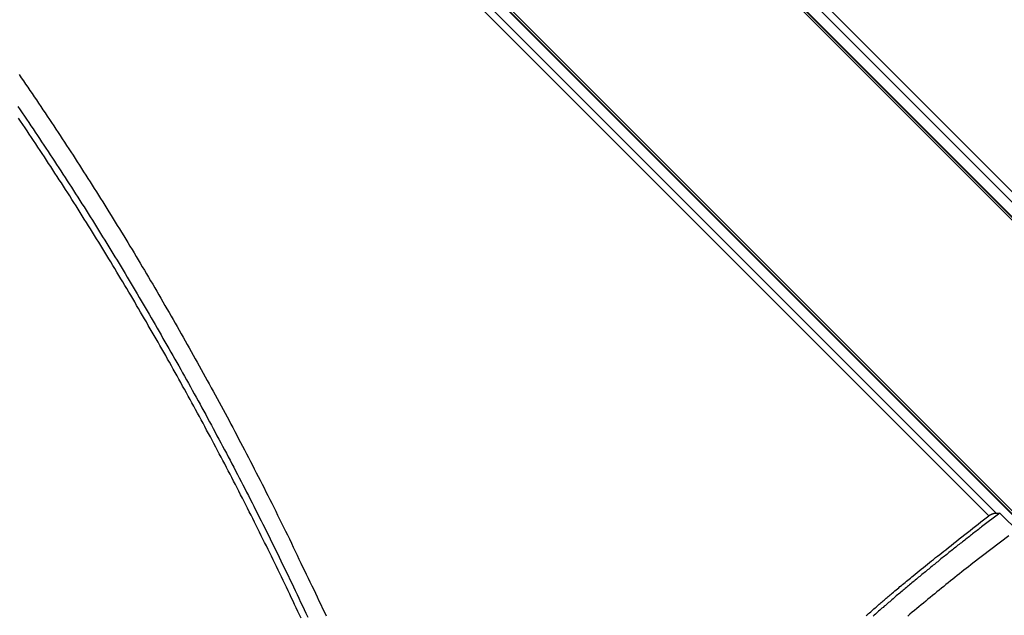
# Model space of a CAD drawing. Extents: x -49 to 49, y -53 to 53.
# Drawn here: x -34 to -32, y -5 to -4 of the extents above; entities that cross this region are included whole.
import ezdxf

# ---------------------------------------------------------------- set-up
doc = ezdxf.new("R2010")
doc.units = 0
doc.layers.get('0').update_dxf_attribs({"linetype": 'CONTINUOUS'})

msp = doc.modelspace()

# ---------------------------------------------------------------- linework, layer by layer
at = {"color": 0}
for points in [[(-31.3631, -4.7962), (-33.9007, -2.2586)], [(-31.3631, -4.7962), (-33.9007, -2.2586)], [(-31.3631, -4.7962), (-33.9007, -2.2586)], [(-31.3631, -4.7962), (-33.9007, -2.2586)], [(-31.3631, -4.7962), (-33.9007, -2.2586)], [(-31.3631, -4.7962), (-33.9007, -2.2586)], [(-31.3631, -4.7962), (-33.9007, -2.2586)], [(-31.3631, -4.7962), (-33.9007, -2.2586)], [(-31.3631, -4.7962), (-33.9007, -2.2586)], [(-31.3631, -4.7962), (-33.9007, -2.2586)], [(-31.3631, -4.7962), (-33.9007, -2.2586)], [(-31.3631, -4.7962), (-33.9007, -2.2586)], [(-31.3631, -4.7962), (-33.9007, -2.2586)], [(-31.3631, -4.7962), (-33.9007, -2.2586)], [(-31.3631, -4.7962), (-33.9007, -2.2586)], [(-31.3631, -4.7962), (-33.9007, -2.2586)], [(-31.3631, -4.7962), (-33.9007, -2.2586)], [(-31.3631, -4.7962), (-33.9007, -2.2586)], [(-31.3631, -4.7962), (-33.9007, -2.2586)], [(-31.3631, -4.7962), (-33.9007, -2.2586)], [(-31.3631, -4.7962), (-33.9007, -2.2586)], [(-33.8902, -2.2498), (-31.3642, -4.7758)], [(-33.8902, -2.2498), (-31.3642, -4.7758)], [(-33.8902, -2.2498), (-31.3642, -4.7758)], [(-33.8902, -2.2498), (-31.3642, -4.7758)], [(-33.8902, -2.2498), (-31.3642, -4.7758)], [(-33.8902, -2.2498), (-31.3642, -4.7758)], [(-33.8902, -2.2498), (-31.3642, -4.7758)], [(-33.8902, -2.2498), (-31.3642, -4.7758)], [(-33.8902, -2.2498), (-31.3642, -4.7758)], [(-33.8902, -2.2498), (-31.3642, -4.7758)], [(-33.8902, -2.2498), (-31.3642, -4.7758)], [(-33.8902, -2.2498), (-31.3642, -4.7758)], [(-33.8902, -2.2498), (-31.3642, -4.7758)], [(-33.8902, -2.2498), (-31.3642, -4.7758)], [(-33.8902, -2.2498), (-31.3642, -4.7758)], [(-33.8902, -2.2498), (-31.3642, -4.7758)], [(-33.8902, -2.2498), (-31.3642, -4.7758)], [(-33.8902, -2.2498), (-31.3642, -4.7758)], [(-33.8902, -2.2498), (-31.3642, -4.7758)], [(-33.8902, -2.2498), (-31.3642, -4.7758)], [(-33.8902, -2.2498), (-31.3642, -4.7758)], [(-33.9007, -2.2869), (-27.9256, -8.262)], [(-33.9007, -2.2869), (-27.9256, -8.262)], [(-33.9007, -2.2869), (-27.9256, -8.262)], [(-33.9007, -2.2869), (-27.9256, -8.262)], [(-33.9007, -2.2869), (-27.9256, -8.262)], [(-33.9007, -2.2869), (-27.9256, -8.262)], [(-33.9007, -2.2869), (-27.9256, -8.262)], [(-33.9007, -2.2869), (-27.9256, -8.262)], [(-33.9007, -2.2869), (-27.9256, -8.262)], [(-33.9007, -2.2869), (-27.9256, -8.262)], [(-33.9007, -2.2869), (-27.9256, -8.262)], [(-33.9007, -2.2869), (-27.9256, -8.262)], [(-33.9007, -2.2869), (-27.9256, -8.262)], [(-33.9007, -2.2869), (-27.9256, -8.262)], [(-33.9007, -2.2869), (-27.9256, -8.262)], [(-33.9007, -2.2869), (-27.9256, -8.262)], [(-33.9007, -2.2869), (-27.9256, -8.262)], [(-33.9007, -2.2869), (-27.9256, -8.262)], [(-33.9007, -2.2869), (-27.9256, -8.262)], [(-33.9007, -2.2869), (-27.9256, -8.262)], [(-33.9007, -2.2869), (-27.9256, -8.262)], [(-33.8996, -2.2899), (-27.9245, -8.265)], [(-33.8996, -2.2899), (-27.9245, -8.265)], [(-33.8996, -2.2899), (-27.9245, -8.265)], [(-33.8996, -2.2899), (-27.9245, -8.265)], [(-33.8996, -2.2899), (-27.9245, -8.265)], [(-33.8996, -2.2899), (-27.9245, -8.265)], [(-33.8996, -2.2899), (-27.9245, -8.265)], [(-33.8996, -2.2899), (-27.9245, -8.265)], [(-33.8996, -2.2899), (-27.9245, -8.265)], [(-33.8996, -2.2899), (-27.9245, -8.265)], [(-33.8996, -2.2899), (-27.9245, -8.265)], [(-33.8996, -2.2899), (-27.9245, -8.265)], [(-33.8996, -2.2899), (-27.9245, -8.265)], [(-33.8996, -2.2899), (-27.9245, -8.265)], [(-33.8996, -2.2899), (-27.9245, -8.265)], [(-33.8996, -2.2899), (-27.9245, -8.265)], [(-33.8996, -2.2899), (-27.9245, -8.265)], [(-33.8996, -2.2899), (-27.9245, -8.265)], [(-33.8996, -2.2899), (-27.9245, -8.265)], [(-33.8996, -2.2899), (-27.9245, -8.265)], [(-33.8996, -2.2899), (-27.9245, -8.265)], [(-27.9256, -8.269), (-33.7669, -2.4278)], [(-27.9256, -8.269), (-33.7669, -2.4278)], [(-27.9256, -8.269), (-33.7669, -2.4278)], [(-27.9256, -8.269), (-33.7669, -2.4278)], [(-27.9256, -8.269), (-33.7669, -2.4278)], [(-27.9256, -8.269), (-33.7669, -2.4278)], [(-27.9256, -8.269), (-33.7669, -2.4278)], [(-27.9256, -8.269), (-33.7669, -2.4278)], [(-27.9256, -8.269), (-33.7669, -2.4278)], [(-27.9256, -8.269), (-33.7669, -2.4278)], [(-27.9256, -8.269), (-33.7669, -2.4278)], [(-27.9256, -8.269), (-33.7669, -2.4278)], [(-27.9256, -8.269), (-33.7669, -2.4278)], [(-27.9256, -8.269), (-33.7669, -2.4278)], [(-27.9256, -8.269), (-33.7669, -2.4278)], [(-27.9256, -8.269), (-33.7669, -2.4278)], [(-27.9256, -8.269), (-33.7669, -2.4278)], [(-27.9256, -8.269), (-33.7669, -2.4278)], [(-27.9256, -8.269), (-33.7669, -2.4278)], [(-27.9256, -8.269), (-33.7669, -2.4278)], [(-27.9256, -8.269), (-33.7669, -2.4278)], [(-34.0497, -2.7106), (-28.2085, -8.5519)], [(-34.0497, -2.7106), (-28.2085, -8.5519)], [(-34.0497, -2.7106), (-28.2085, -8.5519)], [(-34.0497, -2.7106), (-28.2085, -8.5519)], [(-34.0497, -2.7106), (-28.2085, -8.5519)], [(-34.0497, -2.7106), (-28.2085, -8.5519)], [(-34.0497, -2.7106), (-28.2085, -8.5519)], [(-34.0497, -2.7106), (-28.2085, -8.5519)], [(-34.0497, -2.7106), (-28.2085, -8.5519)], [(-34.0497, -2.7106), (-28.2085, -8.5519)], [(-34.0497, -2.7106), (-28.2085, -8.5519)], [(-34.0497, -2.7106), (-28.2085, -8.5519)], [(-34.0497, -2.7106), (-28.2085, -8.5519)], [(-34.0497, -2.7106), (-28.2085, -8.5519)], [(-34.0497, -2.7106), (-28.2085, -8.5519)], [(-34.0497, -2.7106), (-28.2085, -8.5519)], [(-34.0497, -2.7106), (-28.2085, -8.5519)], [(-34.0497, -2.7106), (-28.2085, -8.5519)], [(-34.0497, -2.7106), (-28.2085, -8.5519)], [(-34.0497, -2.7106), (-28.2085, -8.5519)], [(-34.0497, -2.7106), (-28.2085, -8.5519)], [(-34.0375, -2.7582), (-32.1831, -4.6126)], [(-34.0375, -2.7582), (-32.1831, -4.6126)], [(-34.0375, -2.7582), (-32.1831, -4.6126)], [(-34.0375, -2.7582), (-32.1831, -4.6126)], [(-34.0375, -2.7582), (-32.1831, -4.6126)], [(-34.0375, -2.7582), (-32.1831, -4.6126)], [(-34.0375, -2.7582), (-32.1831, -4.6126)], [(-34.0375, -2.7582), (-32.1831, -4.6126)], [(-34.0375, -2.7582), (-32.1831, -4.6126)], [(-34.0375, -2.7582), (-32.1831, -4.6126)], [(-34.0375, -2.7582), (-32.1831, -4.6126)], [(-34.0375, -2.7582), (-32.1831, -4.6126)], [(-34.0375, -2.7582), (-32.1831, -4.6126)], [(-34.0375, -2.7582), (-32.1831, -4.6126)], [(-34.0375, -2.7582), (-32.1831, -4.6126)], [(-34.0375, -2.7582), (-32.1831, -4.6126)], [(-34.0375, -2.7582), (-32.1831, -4.6126)], [(-34.0375, -2.7582), (-32.1831, -4.6126)], [(-34.0375, -2.7582), (-32.1831, -4.6126)], [(-34.0375, -2.7582), (-32.1831, -4.6126)], [(-34.0375, -2.7582), (-32.1831, -4.6126)], [(-28.2155, -8.5519), (-34.0093, -2.7582)], [(-28.2155, -8.5519), (-34.0093, -2.7582)], [(-28.2155, -8.5519), (-34.0093, -2.7582)], [(-28.2155, -8.5519), (-34.0093, -2.7582)], [(-28.2155, -8.5519), (-34.0093, -2.7582)], [(-28.2155, -8.5519), (-34.0093, -2.7582)], [(-28.2155, -8.5519), (-34.0093, -2.7582)], [(-28.2155, -8.5519), (-34.0093, -2.7582)], [(-28.2155, -8.5519), (-34.0093, -2.7582)], [(-28.2155, -8.5519), (-34.0093, -2.7582)], [(-28.2155, -8.5519), (-34.0093, -2.7582)], [(-28.2155, -8.5519), (-34.0093, -2.7582)], [(-28.2155, -8.5519), (-34.0093, -2.7582)], [(-28.2155, -8.5519), (-34.0093, -2.7582)], [(-28.2155, -8.5519), (-34.0093, -2.7582)], [(-28.2155, -8.5519), (-34.0093, -2.7582)], [(-28.2155, -8.5519), (-34.0093, -2.7582)], [(-28.2155, -8.5519), (-34.0093, -2.7582)], [(-28.2155, -8.5519), (-34.0093, -2.7582)], [(-28.2155, -8.5519), (-34.0093, -2.7582)], [(-28.2155, -8.5519), (-34.0093, -2.7582)], [(-32.1971, -4.6179), (-34.0481, -2.767)], [(-32.1971, -4.6179), (-34.0481, -2.767)], [(-32.1971, -4.6179), (-34.0481, -2.767)], [(-32.1971, -4.6179), (-34.0481, -2.767)], [(-32.1971, -4.6179), (-34.0481, -2.767)], [(-32.1971, -4.6179), (-34.0481, -2.767)], [(-32.1971, -4.6179), (-34.0481, -2.767)], [(-32.1971, -4.6179), (-34.0481, -2.767)], [(-32.1971, -4.6179), (-34.0481, -2.767)], [(-32.1971, -4.6179), (-34.0481, -2.767)], [(-32.1971, -4.6179), (-34.0481, -2.767)], [(-32.1971, -4.6179), (-34.0481, -2.767)], [(-32.1971, -4.6179), (-34.0481, -2.767)], [(-32.1971, -4.6179), (-34.0481, -2.767)], [(-32.1971, -4.6179), (-34.0481, -2.767)], [(-32.1971, -4.6179), (-34.0481, -2.767)], [(-32.1971, -4.6179), (-34.0481, -2.767)], [(-32.1971, -4.6179), (-34.0481, -2.767)], [(-32.1971, -4.6179), (-34.0481, -2.767)], [(-32.1971, -4.6179), (-34.0481, -2.767)], [(-32.1971, -4.6179), (-34.0481, -2.767)], [(-28.2125, -8.553), (-34.0063, -2.7593)], [(-28.2125, -8.553), (-34.0063, -2.7593)], [(-28.2125, -8.553), (-34.0063, -2.7593)], [(-28.2125, -8.553), (-34.0063, -2.7593)], [(-28.2125, -8.553), (-34.0063, -2.7593)], [(-28.2125, -8.553), (-34.0063, -2.7593)], [(-28.2125, -8.553), (-34.0063, -2.7593)], [(-28.2125, -8.553), (-34.0063, -2.7593)], [(-28.2125, -8.553), (-34.0063, -2.7593)], [(-28.2125, -8.553), (-34.0063, -2.7593)], [(-28.2125, -8.553), (-34.0063, -2.7593)], [(-28.2125, -8.553), (-34.0063, -2.7593)], [(-28.2125, -8.553), (-34.0063, -2.7593)], [(-28.2125, -8.553), (-34.0063, -2.7593)], [(-28.2125, -8.553), (-34.0063, -2.7593)], [(-28.2125, -8.553), (-34.0063, -2.7593)], [(-28.2125, -8.553), (-34.0063, -2.7593)], [(-28.2125, -8.553), (-34.0063, -2.7593)], [(-28.2125, -8.553), (-34.0063, -2.7593)], [(-28.2125, -8.553), (-34.0063, -2.7593)], [(-28.2125, -8.553), (-34.0063, -2.7593)], [(-34.0838, -3.7599), (-34.0796, -3.7659), (-34.0754, -3.7722), (-34.0712, -3.7782), (-34.067, -3.7845), (-34.0628, -3.7906), (-34.0586, -3.7969), (-34.0544, -3.8029), (-34.0502, -3.8092), (-34.046, -3.8155), (-34.0419, -3.8218), (-34.0419, -3.8218), (-34.0376, -3.8281), (-34.0334, -3.8344), (-34.0292, -3.8407), (-34.025, -3.847), (-34.0208, -3.8533), (-34.0166, -3.8596), (-34.0124, -3.8659), (-34.0082, -3.8722), (-34.004, -3.8785), (-33.9998, -3.8848), (-33.9956, -3.8911), (-33.9916, -3.8976), (-33.9874, -3.9039), (-33.9832, -3.9102), (-33.979, -3.9165), (-33.9751, -3.9231), (-33.9751, -3.9231), (-33.9709, -3.9294), (-33.9667, -3.936), (-33.9625, -3.9423), (-33.9584, -3.9489), (-33.9542, -3.9552), (-33.95, -3.9618), (-33.9458, -3.9682), (-33.9419, -3.9748), (-33.9377, -3.9811), (-33.9336, -3.9877), (-33.9294, -3.9942), (-33.9255, -4.0008), (-33.9213, -4.0072), (-33.9174, -4.0138), (-33.9132, -4.0204), (-33.9093, -4.027), (-33.9093, -4.027), (-33.9051, -4.0336), (-33.9009, -4.0402), (-33.8967, -4.0468), (-33.8928, -4.0534), (-33.8886, -4.06), (-33.8846, -4.0666), (-33.8804, -4.0732), (-33.8765, -4.0801), (-33.8723, -4.0867), (-33.8684, -4.0933), (-33.8642, -4.0999), (-33.8603, -4.1068), (-33.8561, -4.1134), (-33.8522, -4.1201), (-33.8483, -4.1267), (-33.8444, -4.1336), (-33.8444, -4.1336), (-33.8402, -4.1402), (-33.8363, -4.1471), (-33.8321, -4.1539), (-33.8282, -4.1608), (-33.824, -4.1674), (-33.8201, -4.1743), (-33.816, -4.1812), (-33.8121, -4.1881), (-33.8079, -4.1949), (-33.804, -4.2018), (-33.8001, -4.2087), (-33.7962, -4.2156), (-33.7922, -4.2225), (-33.7883, -4.2294), (-33.7844, -4.2363), (-33.7805, -4.2432), (-33.7805, -4.2432), (-33.7763, -4.2501), (-33.7724, -4.257), (-33.7685, -4.2639), (-33.7646, -4.2708), (-33.7606, -4.2777), (-33.7567, -4.2846), (-33.7528, -4.2915), (-33.7489, -4.2987), (-33.745, -4.3056), (-33.7411, -4.3125), (-33.7372, -4.3194), (-33.7333, -4.3266), (-33.7294, -4.3335), (-33.7255, -4.3406), (-33.7216, -4.3475), (-33.718, -4.3547), (-33.718, -4.3547), (-33.7141, -4.3616), (-33.7102, -4.3688), (-33.7063, -4.3757), (-33.7024, -4.3829), (-33.6985, -4.3898), (-33.6946, -4.397), (-33.6907, -4.404), (-33.6871, -4.4112), (-33.6832, -4.4181), (-33.6794, -4.4253), (-33.6755, -4.4324), (-33.6719, -4.4396), (-33.668, -4.4465), (-33.6644, -4.4537), (-33.6605, -4.4609), (-33.6569, -4.4681), (-33.6569, -4.4681), (-33.653, -4.4753), (-33.6491, -4.4827), (-33.6452, -4.4899), (-33.6415, -4.4974), (-33.6376, -4.5046), (-33.6338, -4.5121), (-33.6299, -4.5194), (-33.6263, -4.5269), (-33.6224, -4.5341), (-33.6187, -4.5416), (-33.6148, -4.5489), (-33.6112, -4.5564), (-33.6073, -4.5636), (-33.6037, -4.5711), (-33.5999, -4.5786), (-33.5963, -4.5861), (-33.5963, -4.5861), (-33.5924, -4.5936), (-33.5885, -4.6014), (-33.5846, -4.6091), (-33.5809, -4.6169), (-33.577, -4.6244), (-33.5732, -4.6322), (-33.5693, -4.64), (-33.5657, -4.6478), (-33.5618, -4.6553), (-33.5581, -4.6631), (-33.5542, -4.6709), (-33.5506, -4.6787), (-33.5467, -4.6865), (-33.5431, -4.6943), (-33.5395, -4.7021), (-33.5359, -4.7099), (-33.5359, -4.7099), (-33.5323, -4.7171), (-33.5287, -4.7245), (-33.5251, -4.7317), (-33.5216, -4.7392), (-33.518, -4.7464), (-33.5144, -4.7539), (-33.5108, -4.7611), (-33.5075, -4.7686), (-33.5039, -4.7758), (-33.5005, -4.7833), (-33.4969, -4.7905), (-33.4936, -4.798), (-33.49, -4.8052), (-33.4867, -4.8127)], [(-34.0862, -3.822), (-34.082, -3.8281), (-34.0778, -3.8344), (-34.0736, -3.8404), (-34.0694, -3.8467), (-34.0652, -3.853), (-34.0611, -3.8593), (-34.0611, -3.8593), (-34.0568, -3.8654), (-34.0526, -3.8717), (-34.0484, -3.878), (-34.0442, -3.8843), (-34.04, -3.8906), (-34.0358, -3.8969), (-34.0316, -3.9032), (-34.0275, -3.9095), (-34.0233, -3.9158), (-34.0191, -3.9221), (-34.0149, -3.9284), (-34.011, -3.9347), (-34.0068, -3.941), (-34.0027, -3.9473), (-33.9985, -3.9536), (-33.9946, -3.96), (-33.9946, -3.96), (-33.9904, -3.9663), (-33.9862, -3.9726), (-33.982, -3.9789), (-33.9781, -3.9855), (-33.9739, -3.9918), (-33.9699, -3.9981), (-33.9657, -4.0044), (-33.9618, -4.011), (-33.9576, -4.0173), (-33.9537, -4.0238), (-33.9495, -4.0301), (-33.9456, -4.0367), (-33.9414, -4.043), (-33.9375, -4.0496), (-33.9335, -4.0559), (-33.9296, -4.0625), (-33.9296, -4.0625), (-33.9254, -4.0688), (-33.9215, -4.0754), (-33.9173, -4.0817), (-33.9134, -4.0883), (-33.9092, -4.0946), (-33.9053, -4.1012), (-33.9014, -4.1078), (-33.8975, -4.1144), (-33.8934, -4.1207), (-33.8895, -4.1273), (-33.8856, -4.1339), (-33.8817, -4.1405), (-33.8778, -4.1469), (-33.8739, -4.1535), (-33.87, -4.1601), (-33.8661, -4.1667), (-33.8661, -4.1667), (-33.8619, -4.1733), (-33.858, -4.1799), (-33.8541, -4.1865), (-33.8502, -4.1931), (-33.8463, -4.1997), (-33.8424, -4.2063), (-33.8385, -4.2129), (-33.8346, -4.2195), (-33.8307, -4.2261), (-33.8268, -4.2327), (-33.8229, -4.2393), (-33.8192, -4.2461), (-33.8153, -4.2527), (-33.8115, -4.2593), (-33.8076, -4.2659), (-33.804, -4.2728), (-33.804, -4.2728), (-33.8001, -4.2794), (-33.7962, -4.286), (-33.7923, -4.2926), (-33.7886, -4.2995), (-33.7847, -4.3061), (-33.7808, -4.313), (-33.7769, -4.3196), (-33.7733, -4.3265), (-33.7694, -4.3331), (-33.7657, -4.34), (-33.7618, -4.3466), (-33.7582, -4.3535), (-33.7543, -4.3601), (-33.7507, -4.367), (-33.7469, -4.3738), (-33.7433, -4.3807), (-33.7433, -4.3807), (-33.7394, -4.3873), (-33.7358, -4.3942), (-33.7319, -4.4008), (-33.7283, -4.4077), (-33.7244, -4.4143), (-33.7208, -4.4212), (-33.7172, -4.428), (-33.7136, -4.4349), (-33.7097, -4.4415), (-33.7061, -4.4484), (-33.7025, -4.4553), (-33.6989, -4.4622), (-33.6952, -4.4689), (-33.6916, -4.4758), (-33.688, -4.4827), (-33.6844, -4.4896), (-33.6844, -4.4896), (-33.6807, -4.4962), (-33.6771, -4.5031), (-33.6735, -4.51), (-33.6699, -4.5169), (-33.6663, -4.5237), (-33.6627, -4.5306), (-33.6591, -4.5375), (-33.6556, -4.5444), (-33.652, -4.5511), (-33.6484, -4.558), (-33.6448, -4.5649), (-33.6414, -4.5718), (-33.6378, -4.5787), (-33.6343, -4.5856), (-33.6307, -4.5925), (-33.6274, -4.5994), (-33.6274, -4.5994), (-33.6238, -4.6063), (-33.6202, -4.6135), (-33.6166, -4.6204), (-33.6131, -4.6276), (-33.6095, -4.6345), (-33.6059, -4.6417), (-33.6023, -4.6486), (-33.599, -4.6558), (-33.5954, -4.6627), (-33.592, -4.6699), (-33.5884, -4.6769), (-33.5851, -4.6841), (-33.5815, -4.691), (-33.5782, -4.6982), (-33.5746, -4.7054), (-33.5713, -4.7126), (-33.5713, -4.7126), (-33.5677, -4.7198), (-33.5641, -4.727), (-33.5605, -4.7342), (-33.5571, -4.7417), (-33.5535, -4.7489), (-33.5501, -4.7563), (-33.5465, -4.7635), (-33.5432, -4.771), (-33.5396, -4.7782), (-33.5363, -4.7857), (-33.5327, -4.7929), (-33.5294, -4.8004), (-33.5258, -4.8076), (-33.5225, -4.8151)], [(-33.5354, -4.8173), (-33.5384, -4.8104), (-33.5417, -4.8038), (-33.5447, -4.7972), (-33.548, -4.7906), (-33.548, -4.7906), (-33.551, -4.7837), (-33.5543, -4.7771), (-33.5574, -4.7702), (-33.5607, -4.7636), (-33.5637, -4.7567), (-33.567, -4.7501), (-33.5703, -4.7435), (-33.5736, -4.7369), (-33.5766, -4.73), (-33.5799, -4.7234), (-33.5832, -4.7168), (-33.5865, -4.7102), (-33.5897, -4.7034), (-33.593, -4.6968), (-33.5963, -4.6902), (-33.5996, -4.6836), (-33.5996, -4.6836), (-33.6029, -4.6767), (-33.6062, -4.6701), (-33.6095, -4.6634), (-33.6128, -4.6568), (-33.6161, -4.6499), (-33.6194, -4.6433), (-33.6227, -4.6367), (-33.6261, -4.6301), (-33.6294, -4.6232), (-33.6327, -4.6166), (-33.636, -4.61), (-33.6395, -4.6034), (-33.6428, -4.5968), (-33.6462, -4.5902), (-33.6495, -4.5836), (-33.6531, -4.577), (-33.6531, -4.577), (-33.6564, -4.5701), (-33.6598, -4.5635), (-33.6631, -4.5569), (-33.6667, -4.5503), (-33.67, -4.5436), (-33.6736, -4.537), (-33.6769, -4.5304), (-33.6805, -4.5238), (-33.6838, -4.5172), (-33.6874, -4.5106), (-33.6908, -4.504), (-33.6944, -4.4974), (-33.6977, -4.4908), (-33.7013, -4.4842), (-33.7049, -4.4776), (-33.7085, -4.471), (-33.7085, -4.471), (-33.7118, -4.4643), (-33.7154, -4.4577), (-33.719, -4.4511), (-33.7226, -4.4445), (-33.726, -4.4379), (-33.7296, -4.4313), (-33.7332, -4.4247), (-33.7368, -4.4181), (-33.7404, -4.4115), (-33.744, -4.4049), (-33.7476, -4.3983), (-33.7512, -4.3917), (-33.7548, -4.3851), (-33.7584, -4.3785), (-33.762, -4.3719), (-33.7658, -4.3656), (-33.7658, -4.3656), (-33.7694, -4.359), (-33.773, -4.3524), (-33.7766, -4.3458), (-33.7803, -4.3392), (-33.7839, -4.3326), (-33.7875, -4.326), (-33.7911, -4.3194), (-33.795, -4.313), (-33.7986, -4.3064), (-33.8024, -4.2998), (-33.806, -4.2932), (-33.8099, -4.2869), (-33.8135, -4.2803), (-33.8174, -4.2737), (-33.8211, -4.2671), (-33.825, -4.2608), (-33.825, -4.2608), (-33.8286, -4.2542), (-33.8325, -4.2476), (-33.8361, -4.241), (-33.84, -4.2347), (-33.8436, -4.2281), (-33.8475, -4.2216), (-33.8513, -4.215), (-33.8552, -4.2087), (-33.8588, -4.2021), (-33.8627, -4.1956), (-33.8666, -4.189), (-33.8705, -4.1827), (-33.8744, -4.1761), (-33.8783, -4.1698), (-33.8822, -4.1632), (-33.8861, -4.1569), (-33.8861, -4.1569), (-33.8899, -4.1503), (-33.8938, -4.1438), (-33.8977, -4.1372), (-33.9016, -4.1309), (-33.9055, -4.1243), (-33.9094, -4.118), (-33.9133, -4.1114), (-33.9173, -4.1051), (-33.9212, -4.0985), (-33.9251, -4.0922), (-33.929, -4.0856), (-33.9332, -4.0793), (-33.9371, -4.0727), (-33.9411, -4.0664), (-33.945, -4.0601), (-33.9492, -4.0538), (-33.9492, -4.0538), (-33.9531, -4.0472), (-33.957, -4.0409), (-33.9609, -4.0343), (-33.9651, -4.028), (-33.969, -4.0214), (-33.9732, -4.0151), (-33.9771, -4.0088), (-33.9813, -4.0025), (-33.9852, -3.9959), (-33.9894, -3.9896), (-33.9934, -3.9833), (-33.9976, -3.977), (-34.0015, -3.9706), (-34.0057, -3.9643), (-34.0099, -3.958), (-34.0141, -3.9517), (-34.0141, -3.9517), (-34.018, -3.9451), (-34.0222, -3.9388), (-34.0264, -3.9325), (-34.0306, -3.9262), (-34.0346, -3.9198), (-34.0388, -3.9135), (-34.043, -3.9072), (-34.0472, -3.9009), (-34.0514, -3.8946), (-34.0556, -3.8883), (-34.0598, -3.882), (-34.064, -3.8757), (-34.0682, -3.8694), (-34.0724, -3.8631), (-34.0766, -3.8568), (-34.081, -3.8507), (-34.081, -3.8507), (-34.0852, -3.8444)], [(-32.176, -4.6126), (-32.2114, -4.6396), (-32.2114, -4.6396), (-32.2135, -4.6411), (-32.2156, -4.6429), (-32.2177, -4.6445), (-32.2201, -4.6463), (-32.2222, -4.6478), (-32.2244, -4.6496), (-32.2265, -4.6514), (-32.2289, -4.6532), (-32.231, -4.6547), (-32.2331, -4.6565), (-32.2352, -4.6583), (-32.2376, -4.6601), (-32.2397, -4.6616), (-32.2421, -4.6634), (-32.2442, -4.6652), (-32.2466, -4.667), (-32.2466, -4.667), (-32.2487, -4.6685), (-32.2508, -4.6703), (-32.2529, -4.6721), (-32.2553, -4.6739), (-32.2574, -4.6754), (-32.2596, -4.6772), (-32.2617, -4.679), (-32.2641, -4.6808), (-32.2662, -4.6823), (-32.2683, -4.6841), (-32.2704, -4.6859), (-32.2728, -4.6877), (-32.2749, -4.6895), (-32.2772, -4.6913), (-32.2793, -4.6931), (-32.2817, -4.6949), (-32.2817, -4.6949), (-32.2838, -4.6964), (-32.2859, -4.6982), (-32.288, -4.7), (-32.2904, -4.7018), (-32.2925, -4.7036), (-32.2946, -4.7054), (-32.2967, -4.7072), (-32.2991, -4.709), (-32.3012, -4.7107), (-32.3033, -4.7125), (-32.3054, -4.7143), (-32.3078, -4.7161), (-32.3099, -4.7179), (-32.3121, -4.7197), (-32.3142, -4.7215), (-32.3166, -4.7233), (-32.3166, -4.7233), (-32.3187, -4.725), (-32.3208, -4.7268), (-32.3229, -4.7286), (-32.3253, -4.7304), (-32.3274, -4.7322), (-32.3295, -4.734), (-32.3316, -4.7358), (-32.334, -4.7376), (-32.3361, -4.7394), (-32.3382, -4.7412), (-32.3403, -4.743), (-32.3427, -4.7448), (-32.3448, -4.7466), (-32.3469, -4.7484), (-32.349, -4.7502), (-32.3514, -4.7521), (-32.3514, -4.7521), (-32.3535, -4.7539), (-32.3556, -4.7557), (-32.3577, -4.7575), (-32.3599, -4.7593), (-32.362, -4.7611), (-32.3641, -4.7629), (-32.3662, -4.7647), (-32.3686, -4.7666), (-32.3707, -4.7684), (-32.3728, -4.7702), (-32.3749, -4.772), (-32.3773, -4.7739), (-32.3794, -4.7757), (-32.3815, -4.7775), (-32.3836, -4.7793), (-32.386, -4.7814), (-32.386, -4.7814), (-32.3881, -4.7832), (-32.3902, -4.785), (-32.3923, -4.7868), (-32.3944, -4.7886), (-32.3965, -4.7904), (-32.3986, -4.7922), (-32.4007, -4.794), (-32.4031, -4.7961), (-32.4052, -4.7979), (-32.4073, -4.7997), (-32.4094, -4.8015), (-32.4117, -4.8036), (-32.4138, -4.8054), (-32.4159, -4.8072), (-32.418, -4.809), (-32.4204, -4.8111), (-32.4204, -4.8111), (-32.4225, -4.8129)], [(-32.1971, -4.6179), (-32.1971, -4.6179), (-32.1968, -4.6176), (-32.1965, -4.6173), (-32.1962, -4.617), (-32.1959, -4.617), (-32.1956, -4.6167), (-32.1953, -4.6167), (-32.195, -4.6164), (-32.1949, -4.6164), (-32.1945, -4.6161), (-32.1942, -4.616), (-32.1939, -4.6157), (-32.1936, -4.6157), (-32.1933, -4.6154), (-32.193, -4.6154), (-32.1927, -4.6151), (-32.1924, -4.6151), (-32.1924, -4.6151), (-32.1921, -4.6148), (-32.1918, -4.6148), (-32.1915, -4.6145), (-32.1912, -4.6145), (-32.1909, -4.6142), (-32.1906, -4.6142), (-32.1903, -4.6142), (-32.1903, -4.6142), (-32.19, -4.6139), (-32.1897, -4.6139), (-32.1894, -4.6138), (-32.1893, -4.6138), (-32.189, -4.6135), (-32.1887, -4.6135), (-32.1884, -4.6135), (-32.1884, -4.6135), (-32.1884, -4.6135), (-32.1878, -4.6132), (-32.1875, -4.6132), (-32.1872, -4.613), (-32.1869, -4.613), (-32.1864, -4.6127), (-32.1861, -4.6127), (-32.1858, -4.6127), (-32.1855, -4.6127), (-32.1851, -4.6126), (-32.1848, -4.6126), (-32.1845, -4.6126), (-32.1842, -4.6126), (-32.1839, -4.6126), (-32.1836, -4.6126), (-32.1833, -4.6126), (-32.1831, -4.6126)], [(-32.1831, -4.6126), (-32.1831, -4.6126)], [(-32.1831, -4.6126), (-32.176, -4.6126)], [(-32.1831, -4.6126), (-32.176, -4.6126)], [(-32.1831, -4.6126), (-32.176, -4.6126)], [(-32.1831, -4.6126), (-32.176, -4.6126)], [(-32.1831, -4.6126), (-32.176, -4.6126)], [(-32.1831, -4.6126), (-32.176, -4.6126)], [(-32.1831, -4.6126), (-32.176, -4.6126)], [(-32.1831, -4.6126), (-32.176, -4.6126)], [(-32.1831, -4.6126), (-32.176, -4.6126)], [(-32.1831, -4.6126), (-32.176, -4.6126)], [(-32.1831, -4.6126), (-32.176, -4.6126)], [(-32.1831, -4.6126), (-32.176, -4.6126)], [(-32.1831, -4.6126), (-32.176, -4.6126)], [(-32.1831, -4.6126), (-32.176, -4.6126)], [(-32.1831, -4.6126), (-32.176, -4.6126)], [(-32.1831, -4.6126), (-32.176, -4.6126)], [(-32.1831, -4.6126), (-32.176, -4.6126)], [(-32.1831, -4.6126), (-32.176, -4.6126)], [(-32.1831, -4.6126), (-32.176, -4.6126)], [(-32.1831, -4.6126), (-32.176, -4.6126)], [(-32.1831, -4.6126), (-32.176, -4.6126)], [(-32.1831, -4.6126), (-32.1831, -4.6126)], [(-32.176, -4.6126), (-32.176, -4.6126)], [(-32.176, -4.6126), (-32.1372, -4.6514)], [(-32.176, -4.6126), (-32.1372, -4.6514)], [(-32.176, -4.6126), (-32.1372, -4.6514)], [(-32.176, -4.6126), (-32.1372, -4.6514)], [(-32.176, -4.6126), (-32.1372, -4.6514)], [(-32.176, -4.6126), (-32.1372, -4.6514)], [(-32.176, -4.6126), (-32.1372, -4.6514)], [(-32.176, -4.6126), (-32.1372, -4.6514)], [(-32.176, -4.6126), (-32.1372, -4.6514)], [(-32.176, -4.6126), (-32.1372, -4.6514)], [(-32.176, -4.6126), (-32.1372, -4.6514)], [(-32.176, -4.6126), (-32.1372, -4.6514)], [(-32.176, -4.6126), (-32.1372, -4.6514)], [(-32.176, -4.6126), (-32.1372, -4.6514)], [(-32.176, -4.6126), (-32.1372, -4.6514)], [(-32.176, -4.6126), (-32.1372, -4.6514)], [(-32.176, -4.6126), (-32.1372, -4.6514)], [(-32.176, -4.6126), (-32.1372, -4.6514)], [(-32.176, -4.6126), (-32.1372, -4.6514)], [(-32.176, -4.6126), (-32.1372, -4.6514)], [(-32.176, -4.6126), (-32.1372, -4.6514)], [(-32.176, -4.6126), (-32.176, -4.6126)], [(-32.4358, -4.8122), (-32.4337, -4.8104), (-32.4313, -4.8083), (-32.4292, -4.8065), (-32.4271, -4.8047), (-32.425, -4.8029), (-32.4229, -4.8009), (-32.4208, -4.7991), (-32.4187, -4.7973), (-32.4166, -4.7955), (-32.4166, -4.7955), (-32.4145, -4.7937), (-32.4127, -4.7919), (-32.4106, -4.7901), (-32.4088, -4.7886), (-32.4067, -4.7868), (-32.4049, -4.7853), (-32.4028, -4.7835), (-32.401, -4.782), (-32.3989, -4.7802), (-32.3971, -4.7785), (-32.395, -4.7767), (-32.3932, -4.7752), (-32.3911, -4.7734), (-32.3893, -4.7719), (-32.3873, -4.7701), (-32.3855, -4.7686), (-32.3855, -4.7686), (-32.3828, -4.7663), (-32.3804, -4.7642), (-32.3777, -4.7621), (-32.3753, -4.76), (-32.3726, -4.7579), (-32.3702, -4.7558), (-32.3675, -4.7537), (-32.3651, -4.7516), (-32.3624, -4.7495), (-32.36, -4.7474), (-32.3573, -4.7453), (-32.3549, -4.7432), (-32.3522, -4.7411), (-32.3498, -4.739), (-32.3472, -4.7369), (-32.3448, -4.7348), (-32.3448, -4.7348), (-32.3406, -4.7315), (-32.3367, -4.7282), (-32.3328, -4.7249), (-32.3289, -4.7219), (-32.3247, -4.7186), (-32.3208, -4.7154), (-32.3169, -4.7121), (-32.313, -4.7091), (-32.3088, -4.7058), (-32.3049, -4.7027), (-32.3009, -4.6994), (-32.297, -4.6964), (-32.2928, -4.6931), (-32.2889, -4.6901), (-32.285, -4.6869), (-32.2811, -4.6839), (-32.2811, -4.6839), (-32.2757, -4.6797), (-32.2706, -4.6755), (-32.2652, -4.6713), (-32.2601, -4.6672), (-32.2547, -4.663), (-32.2496, -4.6588), (-32.2442, -4.6546), (-32.2391, -4.6507), (-32.2337, -4.6465), (-32.2286, -4.6423), (-32.2232, -4.6381), (-32.2181, -4.6342), (-32.2127, -4.63), (-32.2076, -4.626), (-32.2022, -4.6218), (-32.1971, -4.6179)], [(-32.1971, -4.6179), (-32.1971, -4.6179)], [(-32.1584, -4.6567), (-32.2283, -4.7102), (-32.2283, -4.7102), (-32.2325, -4.7135), (-32.237, -4.717), (-32.2413, -4.7203), (-32.2458, -4.7239), (-32.25, -4.7272), (-32.2545, -4.7308), (-32.2589, -4.7342), (-32.2634, -4.7378), (-32.2676, -4.7411), (-32.2721, -4.7447), (-32.2763, -4.7483), (-32.2808, -4.7519), (-32.285, -4.7552), (-32.2895, -4.7588), (-32.2938, -4.7624), (-32.2983, -4.766), (-32.2983, -4.766), (-32.3025, -4.7696), (-32.307, -4.7732), (-32.3112, -4.7768), (-32.3157, -4.7804), (-32.3199, -4.784), (-32.3244, -4.7876), (-32.3288, -4.7912), (-32.3333, -4.7949), (-32.3375, -4.7985), (-32.342, -4.8021), (-32.3462, -4.8057), (-32.3507, -4.8095), (-32.3549, -4.8131)]]:
    msp.add_lwpolyline(points, dxfattribs=at)

doc.saveas('drawing.dxf')
